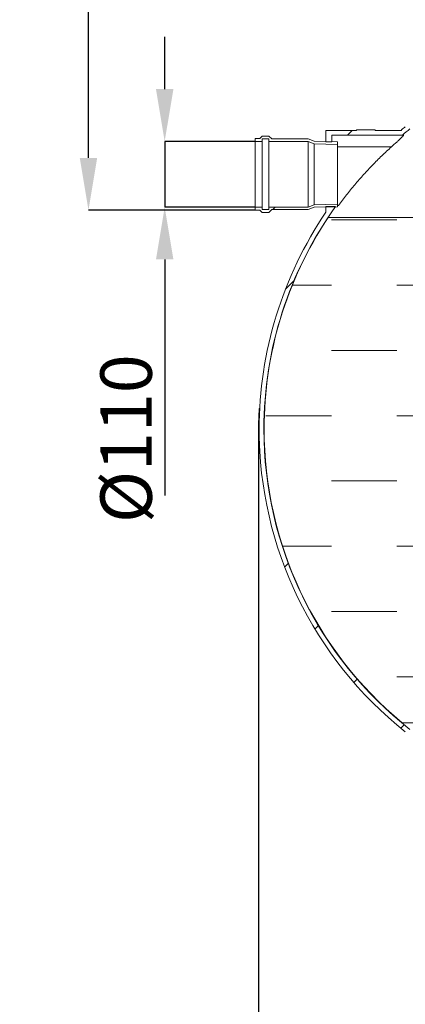
# Model space of a CAD drawing. Units: millimetres. Extents: x 250 to 96022, y -21797 to 9945.
# Drawn here: x 17614 to 18270, y -14707 to -13031 of the extents above; entities that cross this region are included whole.
import ezdxf

# ---------------------------------------------------------------- set-up
doc = ezdxf.new("R2010")
doc.units = ezdxf.units.MM
doc.header["$LTSCALE"] = 25
doc.header["$PDSIZE"] = -1
doc.styles.add('SLDTEXTSTYLE0', font='TXT', dxfattribs={"width": 0.605})
doc.dimstyles.new('SLDDIMSTYLE0', dxfattribs={"dimtxt": 87.5, "dimasz": 88.9, "dimexe": 0, "dimexo": 0.0625, "dimgap": 21.875, "dimtad": 1, "dimrnd": 1e-09, "dimzin": 12, "dimdsep": 46, "dimtxsty": 'SLDTEXTSTYLE0', "dimsah": 1, "dimcen": 0.09, "dimadec": 0, "dimazin": 3, "dimtfac": 1, "dimtmove": 0, "dimatfit": 0, "dimfxl": 1, "dimfrac": 2, "dimtolj": 1, "dimtzin": 12, "dimarcsym": 0})
doc.dimstyles.new('SLDDIMSTYLE1', dxfattribs={"dimtxt": 87.5, "dimasz": 88.9, "dimexe": 0, "dimexo": 0.0625, "dimgap": 21.875, "dimtad": 1, "dimrnd": 1e-09, "dimzin": 12, "dimdsep": 46, "dimtxsty": 'SLDTEXTSTYLE0', "dimsah": 1, "dimcen": 0.09, "dimadec": 0, "dimazin": 3, "dimtfac": 1, "dimtofl": 0, "dimtmove": 0, "dimatfit": 3, "dimfxl": 1, "dimfrac": 2, "dimtolj": 1, "dimtzin": 12, "dimarcsym": 0})
doc.dimstyles.new('SLDDIMSTYLE2', dxfattribs={"dimtxt": 0, "dimasz": 88.9, "dimexe": 0, "dimexo": 0.0625, "dimgap": 0, "dimtad": 0, "dimtih": 1, "dimtoh": 1, "dimdec": 0, "dimrnd": 1e-09, "dimzin": 0, "dimdsep": 46, "dimtxsty": 'Standard', "dimsah": 1, "dimcen": 0.09, "dimadec": 0, "dimazin": 0, "dimtfac": 88.9, "dimtdec": 0, "dimtofl": 0, "dimtmove": 0, "dimatfit": 3, "dimfxl": 1, "dimfrac": 2, "dimtolj": 1, "dimtzin": 0, "dimarcsym": 0})
pattern_1 = [(45, (16810.21793256649, -21817.60345393419), (-471.4634463561306, 471.4634463561306), []), (45, (16967.37248256649, -21817.60345393419), (-471.4634463561306, 471.4634463561306), []), (45, (17124.52703256649, -21817.60345393419), (-471.4634463561306, 471.4634463561306), []), (45, (17281.68193256649, -21817.60345393419), (-471.4634463561306, 471.4634463561306), [])]

# ---------------------------------------------------------------- blocks, each defined once
blk = doc.blocks.new('*D59')
at = {"color": 0, "linetype": 'Continuous', "lineweight": -2, "transparency": 16777216}
for p, q in [((17652.14997512082, -12398.41342121596), (17730.83071492079, -12398.41342121596)), ((17730.83071492079, -13266.51342121601), (17730.83071492079, -12487.31342121596)), ((18014.46850673271, -13355.41342121601), (17730.83071492079, -13355.41342121601))]:
    blk.add_line(p, q, dxfattribs=at)
at = {"color": 0, "linetype": 'Continuous', "transparency": 16777216}
for points in [[(17716.01404825412, -12487.31342121596), (17745.64738158745, -12487.31342121596), (17730.83071492079, -12398.41342121596)], [(17716.01404825412, -13266.51342121601), (17745.64738158745, -13266.51342121601), (17730.83071492079, -13355.41342121601)]]:
    blk.add_solid(points, dxfattribs=at)
at = {"layer": 'Defpoints', "color": 0, "linetype": 'Continuous', "transparency": 16777216}
for p in [(17652.08747512082, -12398.41342121596), (17730.83071492079, -12398.41342121596), (18014.53100673271, -13355.41342121601)]:
    blk.add_point(p, dxfattribs=at)
at = {"color": 0, "linetype": 'Continuous', "lineweight": 0, "transparency": 16777216, "insert": (17621.45571492079, -12902.95342270193), "char_height": 87.5, "attachment_point": 2, "rotation": 90, "style": 'SLDTEXTSTYLE0'}
blk.add_mtext('\\A1;h', dxfattribs=at)
blk = doc.blocks.new('*D60')
at = {"color": 0, "linetype": 'Continuous', "lineweight": -2, "transparency": 16777216}
for p, q in [((17860.4299427249, -13149.51342121601), (17860.4299427249, -13060.61342121601)), ((18014.46850673271, -13238.41342121601), (17860.4299427249, -13238.41342121601)), ((17860.4299427249, -13238.41342121601), (17860.4299427249, -13350.41342121601)), ((18014.46850673271, -13350.41342121601), (17860.4299427249, -13350.41342121601)), ((17860.4299427249, -13439.31342121601), (17860.4299427249, -13841.41093068189))]:
    blk.add_line(p, q, dxfattribs=at)
at = {"color": 0, "linetype": 'Continuous', "transparency": 16777216}
for points in [[(17845.61327605823, -13149.51342121601), (17875.24660939156, -13149.51342121601), (17860.4299427249, -13238.41342121601)], [(17845.61327605823, -13439.31342121601), (17875.24660939156, -13439.31342121601), (17860.4299427249, -13350.41342121601)]]:
    blk.add_solid(points, dxfattribs=at)
at = {"layer": 'Defpoints', "color": 0, "linetype": 'Continuous', "transparency": 16777216}
for p in [(18014.53100673271, -13238.41342121601), (17860.4299427249, -13350.41342121601), (18014.53100673271, -13350.41342121601)]:
    blk.add_point(p, dxfattribs=at)
at = {"color": 0, "linetype": 'Continuous', "lineweight": 0, "transparency": 16777216, "insert": (17751.0549427249, -13744.54113901522), "char_height": 87.5, "attachment_point": 2, "rotation": 90, "style": 'SLDTEXTSTYLE0'}
blk.add_mtext('\\A1;%%C110', dxfattribs=at)
blk = doc.blocks.new('*D63')
at = {"color": 0, "linetype": 'Continuous', "lineweight": -2, "transparency": 16777216}
for p, q in [((18020.09052621676, -13728.47592121604), (18020.09052621676, -14858.41342121602)), ((27216.97148724867, -13728.47592121587), (27216.97148724867, -14858.41342121602)), ((18108.99052621676, -14858.41342121602), (22472.69767339941, -14858.41342121602)), ((27128.07148724867, -14858.41342121602), (22764.36434006607, -14858.41342121602))]:
    blk.add_line(p, q, dxfattribs=at)
at = {"color": 0, "linetype": 'Continuous', "transparency": 16777216}
for points in [[(18108.99052621676, -14843.59675454935), (18108.99052621676, -14873.23008788269), (18020.09052621676, -14858.41342121602)], [(27128.07148724867, -14843.59675454935), (27128.07148724867, -14873.23008788269), (27216.97148724867, -14858.41342121602)]]:
    blk.add_solid(points, dxfattribs=at)
at = {"layer": 'Defpoints', "color": 0, "linetype": 'Continuous', "transparency": 16777216}
for p in [(18020.09052621676, -13728.41342121604), (27216.97148724867, -13728.41342121587), (27216.97148724867, -14858.41342121602)]:
    blk.add_point(p, dxfattribs=at)
at = {"color": 0, "linetype": 'Continuous', "lineweight": 0, "transparency": 16777216, "insert": (22618.53100673274, -14814.66342121602), "char_height": 87.5, "attachment_point": 2}
blk.add_mtext('\\A1;9200', dxfattribs=at)

msp = doc.modelspace()

# ---------------------------------------------------------------- hatches: boundary and pattern name
at = {"linetype": 'Continuous', "lineweight": 0}
h = msp.add_hatch(dxfattribs=at)
h.set_pattern_fill('ANSI34', scale=35, style=0)
h.set_pattern_definition(pattern_1)
edge = h.paths.add_edge_path(flags=0)
edge.add_line((18186.41568759951, -13218.682197034), (18186.41568759951, -13219.682197034))
edge.add_line((18186.41568759951, -13219.682197034), (18134.53100673271, -13219.682197034))
edge.add_line((18134.53100673271, -13219.682197034), (18134.53100673271, -13239.413421216))
edge.add_line((18134.53100673271, -13239.413421216), (18144.53100673271, -13239.413421216))
edge.add_line((18144.53100673271, -13239.413421216), (18144.53100673271, -13227.682197034))
edge.add_line((18144.53100673271, -13227.682197034), (18264.64120346518, -13227.682197034))
edge.add_arc((18679.09052621676, -13728.41342121595), 650, 128.1544813584442, 129.614156194416, ccw=False)
edge.add_line((18277.53100673271, -13217.28726035962), (18277.53100673271, -13166.413421216))
edge.add_line((18277.53100673271, -13166.413421216), (18285.53100673271, -13166.413421216))
edge.add_line((18285.53100673271, -13166.413421216), (18285.53100673271, -13239.413421216))
edge.add_line((18285.53100673271, -13239.413421216), (18293.53100673271, -13239.413421216))
edge.add_line((18293.53100673271, -13239.413421216), (18293.53100673271, -13158.413421216))
edge.add_line((18293.53100673271, -13158.413421216), (18269.53100673271, -13158.413421216))
edge.add_line((18269.53100673271, -13158.413421216), (18269.53100673271, -13213.41342121597))
edge.add_arc((18679.09052621671, -13728.413421216), 658, 128.4938683760149, 129.1972024746018)
edge.add_line((18263.24014260905, -13218.47964271789), (18263.24014260905, -13219.682197034))
edge.add_line((18263.24014260905, -13219.682197034), (18218.52742262555, -13219.682197034))
edge.add_line((18218.52742262555, -13219.682197034), (18218.52742262555, -13218.682197034))
edge.add_line((18218.52742262555, -13218.682197034), (18186.41568759951, -13218.682197034))
h = msp.add_hatch(dxfattribs=at)
h.set_pattern_fill('ANSI34', scale=35, style=0)
h.set_pattern_definition(pattern_1)
h.paths.add_polyline_path([(18114.53100673271, -13242.663421216), (18154.53100673271, -13243.663421216), (18154.53100673271, -13239.163421216), (18114.53100673271, -13238.163421216), (18104.53100673271, -13234.21342121601), (18042.53100673271, -13234.21342121601), (18037.53100673271, -13229.31342121601), (18025.93100673271, -13229.31342121601), (18022.33100673271, -13233.41342121601), (18014.53100673271, -13233.41342121601), (18014.53100673271, -13238.41342121601), (18025.93100673271, -13238.41342121601), (18025.93100673271, -13234.21342121601), (18037.33100673271, -13234.21342121601), (18037.33100673271, -13238.41342121601), (18104.53100673271, -13238.413421216)], flags=0)
h = msp.add_hatch(dxfattribs=at)
h.set_pattern_fill('ANSI34', scale=35, style=0)
h.set_pattern_definition(pattern_1)
h.paths.add_polyline_path([(18114.53100673271, -13350.663421216), (18154.53100673271, -13349.663421216), (18154.53100673271, -13345.163421216), (18114.53100673271, -13346.163421216), (18104.53100673271, -13350.41342121601), (18037.33100673271, -13350.41342121601), (18037.33100673271, -13354.61342121601), (18025.93100673271, -13354.61342121601), (18025.93100673271, -13350.41342121601), (18014.53100673271, -13350.41342121601), (18014.53100673271, -13355.41342121601), (18022.33100673271, -13355.41342121601), (18025.93100673271, -13359.51342121601), (18037.53100673271, -13359.51342121601), (18042.53100673271, -13354.61342121601), (18104.53100673271, -13354.61342121601)], flags=0)
h = msp.add_hatch(dxfattribs=at)
h.set_pattern_fill('ANSI34', scale=35, style=0)
h.set_pattern_definition(pattern_1)
edge = h.paths.add_edge_path(flags=0)
edge.add_line((18293.53100673272, -14207.913421216), (18285.53100673272, -14207.913421216))
edge.add_line((18285.53100673272, -14207.913421216), (18285.53100673272, -14290.413421216))
edge.add_line((18285.53100673272, -14290.413421216), (18277.53100673272, -14290.413421216))
edge.add_line((18277.53100673272, -14290.413421216), (18277.53100673272, -14239.53958207239))
edge.add_arc((18679.09052621676, -13728.41342121605), 650, 179.9999999999958, 231.8455186415563, ccw=False)
edge.add_arc((18679.09052621676, -13728.41342121595), 650, 144.3327506929321, 180.0000000000045, ccw=False)
edge.add_line((18151.01950826554, -13349.413421216), (18134.53100673271, -13349.413421216))
edge.add_line((18134.53100673271, -13349.413421216), (18134.53100673271, -13359.06408828124))
edge.add_arc((18679.09052621671, -13728.413421216), 658, 145.8527848990966, 180.0000000000014)
edge.add_arc((18679.09052621671, -13728.413421216), 658, 180.0000000000014, 231.5061316239872)
edge.add_line((18269.53100673272, -14243.41342121604), (18269.53100673272, -14298.413421216))
edge.add_line((18269.53100673272, -14298.413421216), (18293.53100673272, -14298.413421216))
edge.add_line((18293.53100673272, -14298.413421216), (18293.53100673272, -14207.913421216))
h = msp.add_hatch(dxfattribs=at)
h.set_pattern_fill('DASH', scale=35, style=0)
h.set_pattern_definition([(0, (16810.21793256649, -21817.60345393419), (111.125, 111.125), [111.125, -111.125])])
edge = h.paths.add_edge_path(flags=0)
edge.add_arc((26558.34192710693, -13728.14498221567), 650, 359.9999999999968, 393.6312774479268)
edge.add_line((27099.54429221634, -13368.14498221571), (18138.25860096559, -13368.14498221571))
edge.add_arc((18679.46096607502, -13728.14498221567), 650, 146.368722552074, 180.0000000000048)
edge.add_arc((18679.46096607502, -13728.14498221576), 650, 179.9999999999959, 230.2848627681683)
edge.add_line((18264.12977292906, -14228.14498221571), (26973.6731202531, -14228.14498221571))
edge.add_arc((26558.34192710693, -13728.14498221576), 650, 309.7151372318334, 360.0000000000048)
h = msp.add_hatch(dxfattribs=at)
h.set_pattern_fill('ANSI34', scale=35, style=0)
h.set_pattern_definition(pattern_1)
edge = h.paths.add_edge_path(flags=0)
edge.add_arc((18679.09052621671, -13728.413421216), 658, 180.0000000000007, 183.0490868151774, ccw=False)
edge.add_arc((18679.09052621671, -13728.413421216), 658, 176.950913184823, 180.0000000000007, ccw=False)
edge.add_line((18022.02203663591, -13693.41342121601), (18021.02062111548, -13693.41342121601))
edge.add_arc((18679.09052621676, -13728.41342121596), 659, 176.9555443864326, 180.0000000000014)
edge.add_arc((18679.09052621676, -13728.41342121604), 659, 180.0000000000013, 183.0444556135693)
edge.add_line((18021.02062111548, -13763.41342121601), (18022.02203663591, -13763.41342121601))

# ---------------------------------------------------------------- linework, layer by layer
at = {"color": 7, "linetype": 'Continuous', "lineweight": 15}
for p, q in [((18186.41545192314, -13219.68217522144), (18134.53080073906, -13219.68217522144)), ((18134.53080073906, -13239.41342860698), (18134.53080073906, -13219.68217522144)), ((18218.52757350517, -13218.68218809604), (18186.41545192314, -13218.68218809604)), ((18186.41545192314, -13219.68217522144), (18186.41545192314, -13218.68218809604)), ((18218.52757350517, -13218.68218809604), (18218.52757350517, -13219.68217522144)), ((18263.24011699272, -13219.68217522144), (18218.52757350517, -13219.68217522144)), ((18263.24011699272, -13219.68217522144), (18263.24011699272, -13218.47965151309)), ((18022.33101741386, -13233.41341644763), (18014.53091517997, -13233.41341644763)), ((18014.53091517997, -13233.41341644763), (18014.53091517997, -13238.41341167926)), ((18014.53091517997, -13238.41341167926), (18025.9311379583, -13238.41341167926)), ((18014.53091517998, -13350.41343003749), (18014.53091517997, -13238.41341167926)), ((18025.9311379583, -13229.31342154979), (18022.33101741386, -13233.41341644763)), ((18037.53115550591, -13229.31342154979), (18025.9311379583, -13229.31342154979)), ((18025.9311379583, -13234.21342998981), (18037.33088389946, -13234.21342998981)), ((18025.9311379583, -13238.41341167926), (18025.9311379583, -13234.21342998981)), ((18025.9311379583, -13350.41343003749), (18025.9311379583, -13238.41341167926)), ((18037.33088389946, -13234.21342998981), (18037.33088389946, -13238.41341167926)), ((18037.33088389946, -13238.41341167926), (18104.53106776787, -13238.41341167926)), ((18037.33088389946, -13350.41343003749), (18037.33088389946, -13238.41341167926)), ((18042.53079310966, -13234.21342998981), (18037.53115550591, -13229.31342154979)), ((18104.53106776787, -13234.21342998981), (18042.53079310966, -13234.21342998981)), ((18114.53081981255, -13238.16342979907), (18104.53106776787, -13234.21342998981)), ((18104.53106776787, -13350.41343003749), (18104.53106776787, -13238.41341167926)), ((18104.53106776787, -13238.41341167926), (18114.53081981255, -13242.663431468)), ((18154.53078166557, -13239.16341692447), (18114.53081981255, -13238.16342979907)), ((18144.5310296209, -13239.41342860698), (18134.53080073906, -13239.41342860698)), ((18264.64106456352, -13227.6821914339), (18144.5310296209, -13227.6821914339)), ((18144.5310296209, -13239.41342860698), (18144.5310296209, -13227.6821914339)), ((18154.53078166557, -13243.6634185934), (18154.53078166557, -13239.16341692447)), ((18114.53081981255, -13346.16341024875), (18114.53081981255, -13242.663431468)), ((18114.53081981255, -13242.663431468), (18154.53078166557, -13243.6634185934)), ((18154.53078166557, -13345.16342312335), (18154.53078166557, -13243.6634185934)), ((18025.9311379583, -13350.41343003749), (18014.53091517998, -13350.41343003749)), ((18014.53091517998, -13350.41343003749), (18014.53091517998, -13355.41342526912)), ((18014.53091517998, -13355.41342526912), (18022.33101741386, -13355.41342526912)), ((18022.33101741386, -13355.41342526912), (18025.9311379583, -13359.51342016696)), ((18025.9311379583, -13354.61341172695), (18025.9311379583, -13350.41343003749)), ((18037.33088389946, -13354.61341172695), (18025.9311379583, -13354.61341172695)), ((18104.53106776787, -13350.41343003749), (18037.33088389946, -13350.41343003749)), ((18037.33088389946, -13350.41343003749), (18037.33088389946, -13354.61341172695)), ((18037.53115550591, -13359.51342016696), (18042.53079310966, -13354.61341172695)), ((18042.53079310966, -13354.61341172695), (18104.53106776787, -13354.61341172695)), ((18114.53081981255, -13346.16341024875), (18104.53106776787, -13350.41343003749)), ((18104.53106776787, -13354.61341172695), (18114.53081981255, -13350.66341191768)), ((18154.53078166557, -13345.16342312335), (18114.53081981255, -13346.16341024875)), ((18114.53081981255, -13350.66341191768), (18154.53078166557, -13349.66342479228)), ((18134.53080073906, -13359.06409055232), (18134.53080073906, -13349.41341310977)), ((18134.53080073906, -13349.41341310977), (18151.01935283257, -13349.41341310977)), ((18154.53078166557, -13349.66342479228), (18154.53078166557, -13345.16342312335)), ((18155.90359584404, -13347.71447211742), (18154.53078166557, -13347.71447211742)), ((18025.9311379583, -13359.51342016696), (18037.53115550591, -13359.51342016696)), ((18138.25860096559, -13368.14498221571), (27099.54429221634, -13368.14498221571)), ((18022.02202693535, -13693.41342106699), (18021.02066890313, -13693.41342106699)), ((18021.02066890313, -13763.41342136502), (18022.02202693535, -13763.41342136502)), ((26973.6731202531, -14228.14498221571), (18264.12977292906, -14228.14498221571))]:
    msp.add_line(p, q, dxfattribs=at)
at = {"color": 8, "linetype": 'Continuous', "lineweight": 15}
msp.add_line((18154.53078166557, -13247.68220216274), (18246.01628200127, -13247.68220216274), dxfattribs=at)
at = {"color": 7, "linetype": 'Continuous', "lineweight": 15}
for centre, radius, start, end in [((18679.09052621671, -13728.413421216), 658.0000000000003, 128.4938683759437, 129.1972024745659), ((18679.09052621676, -13728.41342121595), 650.0000000000016, 128.1544813584286, 129.6141561943901), ((18679.09052621671, -13728.413421216), 658.0000000000009, 145.8527848990237, 180), ((18679.09052621676, -13728.41342121595), 650.0000000000005, 144.3327506929957, 180), ((18679.46096607502, -13728.14498221567), 650, 146.3687225520602, 180), ((18679.09052621676, -13728.41342121596), 658.9999999999998, 176.9555443864838, 180), ((18679.09052621671, -13728.413421216), 658.0000000000006, 176.9509131848188, 180), ((18679.09052621676, -13728.41342121604), 659.0000000000003, 180, 183.0444556136206), ((18679.09052621671, -13728.413421216), 658.0000000000014, 180, 183.0490868151812), ((18679.09052621671, -13728.413421216), 658.0000000000009, 180, 231.5061316240563), ((18679.09052621676, -13728.41342121605), 650.0000000000006, 180, 231.8455186415714), ((18679.46096607502, -13728.14498221576), 650.0000000000005, 180, 230.2848627681404)]:
    msp.add_arc(centre, radius, start, end, dxfattribs=at)
for points, knots in [([(18266.77491084648, -13227.6821914339), (18266.82282105848, -13227.71133821639), (18266.91865022428, -13227.76963709956), (18266.63812065543, -13228.21798961176), (18266.0558444199, -13228.91386131716), (18265.10031877426, -13229.93802224081), (18263.71417537202, -13231.33262540963), (18261.6188962849, -13233.3611954764), (18258.8998826054, -13235.92359802848), (18255.20203600218, -13239.34225419927), (18250.88077681698, -13243.29051841934), (18247.6382036189, -13246.21792538352), (18246.01628200127, -13247.68220216274)], [0, 0, 0, 0, 0.06196379980396406, 0.1239389056599176, 0.1856096458950184, 0.2473395002284394, 0.3315930559065463, 0.415983292518159, 0.5399792238434521, 0.6641943022031963, 0.8320313876318519, 1, 1, 1, 1]), ([(18264.64106456352, -13227.6821914339), (18264.73001530225, -13227.6821914339), (18264.90814629775, -13227.6821914339), (18266.15212171817, -13227.6821914339), (18266.77491084648, -13227.6821914339)], [0, 0, 0, 0, 0.4993557605058508, 1, 1, 1, 1]), ([(18246.01628200127, -13247.68220216274), (18240.52959531394, -13252.72510336271), (18229.55461189524, -13262.81238557982), (18213.76897650749, -13278.65284405309), (18198.44147521639, -13295.04498218161), (18183.66356804761, -13312.04280868471), (18169.38696553971, -13329.5728001888), (18160.3975954808, -13341.66786293161), (18155.90359584404, -13347.71447211742)], [0, 0, 0, 0, 0.165742755396994, 0.3315341472759667, 0.4972781999538304, 0.6648341214418021, 0.8324426153749368, 1, 1, 1, 1])]:
    msp.add_open_spline(points, degree=3, knots=knots, dxfattribs=at)

# ---------------------------------------------------------------- dimensions: what is measured, and where the dimension line sits
at = {"color": 7, "linetype": 'Continuous', "lineweight": 0}
for base, p1, p2, text, dimstyle, picture, middle in [((17730.83071492079, -12398.41342121596), (18014.53100673271, -13355.41342121601), (17652.08747512082, -12398.41342121596), 'h', 'SLDDIMSTYLE1', '*D59', (17730.83071492079, -12902.95342270193)), ((17860.4299427249, -13350.41342121601), (18014.53100673271, -13238.41342121601), (18014.53100673271, -13350.41342121601), '%%C110', 'SLDDIMSTYLE0', '*D60', (17860.4299427249, -13744.54113901522))]:
    dim = msp.add_linear_dim(base=base, p1=p1, p2=p2, angle=90, text=text, dimstyle=dimstyle, dxfattribs=at)
    dim.commit()
    dim.dimension.update_dxf_attribs({"geometry": picture, "text_midpoint": middle, "dimtype": 160})
at = {"color": 19, "linetype": 'Continuous', "lineweight": 0}
dim = msp.add_linear_dim(base=(27216.97148724867, -14858.41342121602), p1=(18020.09052621676, -13728.41342121604), p2=(27216.97148724867, -13728.41342121587), text='9200', dimstyle='SLDDIMSTYLE2', dxfattribs=at)
dim.commit()
dim.dimension.update_dxf_attribs({"geometry": '*D63', "text_midpoint": (22618.53100673274, -14858.41342121602), "dimtype": 160})

doc.saveas('drawing.dxf')
